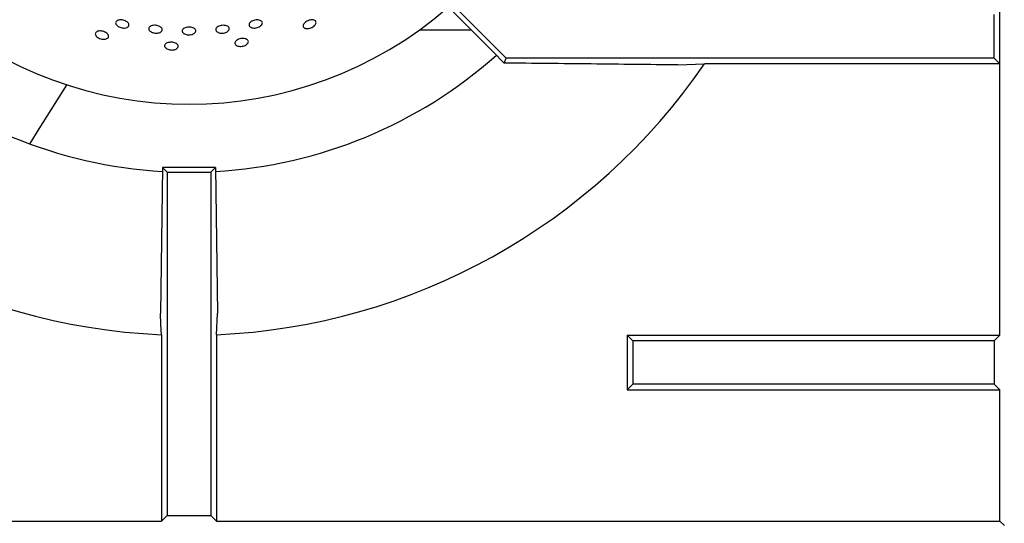
# Model space of a CAD drawing. Units: millimetres. Extents: x 5 to 415, y 5 to 292.
# Drawn here: x 51 to 66, y 236 to 243 of the extents above; entities that cross this region are included whole.
import ezdxf

# ---------------------------------------------------------------- set-up
doc = ezdxf.new("R2010")
doc.units = ezdxf.units.MM

msp = doc.modelspace()

# ---------------------------------------------------------------- linework, layer by layer
at = {"color": 7, "linetype": 'Continuous', "lineweight": 25}
for p, q in [((58.1452, 242.9982), (56.0911, 245.0523)), ((58.3454, 242.9009), (56.194, 245.0523)), ((65.9143, 242.8136), (65.9143, 243.6549)), ((65.827, 242.9009), (65.827, 243.5676)), ((57.0147, 243.332), (57.8114, 243.332)), ((58.3138, 242.8246), (58.1452, 242.9982)), ((58.3138, 242.8246), (58.3454, 242.9009)), ((65.827, 242.9009), (58.3454, 242.9009)), ((65.9143, 242.8136), (65.827, 242.9009)), ((60.9783, 242.7954), (61.3864, 242.8136)), ((65.9143, 242.8136), (61.3864, 242.8136)), ((65.9143, 238.6549), (65.9143, 242.8136)), ((53.0772, 241.2239), (53.0446, 238.9844)), ((53.0772, 241.2239), (53.1501, 241.1509)), ((53.8897, 241.2239), (53.0772, 241.2239)), ((53.8897, 241.2239), (53.8168, 241.1509)), ((53.8897, 241.2239), (53.9223, 238.9844)), ((53.1501, 241.1509), (53.1501, 235.8907)), ((53.1501, 241.1509), (53.8168, 241.1509)), ((53.8168, 241.1509), (53.8168, 235.8907)), ((53.9041, 238.6602), (53.9223, 238.9844)), ((53.0628, 238.6602), (53.0628, 235.8034)), ((53.9041, 238.6602), (53.9041, 235.8034)), ((60.2893, 238.5676), (60.202, 238.6549)), ((60.202, 238.6549), (65.9143, 238.6549)), ((60.202, 238.6549), (60.202, 237.8136)), ((65.9143, 238.6549), (65.827, 238.5676)), ((65.827, 238.5676), (60.2893, 238.5676)), ((60.2893, 238.5676), (60.2893, 237.9009)), ((65.827, 238.5676), (65.827, 237.9009)), ((60.2893, 237.9009), (60.202, 237.8136)), ((65.827, 237.9009), (60.2893, 237.9009)), ((65.9143, 237.8136), (65.827, 237.9009)), ((60.202, 237.8136), (65.9143, 237.8136)), ((65.9143, 235.8034), (65.9143, 237.8136)), ((41.0526, 235.8034), (53.0628, 235.8034)), ((53.1501, 235.8907), (53.0628, 235.8034)), ((53.1501, 235.8907), (53.8168, 235.8907)), ((53.8168, 235.8907), (53.9041, 235.8034)), ((53.9041, 235.8034), (65.9143, 235.8034)), ((65.9143, 235.8034), (65.9835, 235.7343))]:
    msp.add_line(p, q, dxfattribs=at)
at = {"color": 7, "linetype": 'Continuous', "lineweight": 25, "flags": 128}
for points in [[(51.0487, 241.5929), (51.1889, 241.8167), (51.6142, 242.496)], [(53.0628, 238.6602), (53.0539, 238.8187), (53.0446, 238.9844)]]:
    msp.add_lwpolyline(points, dxfattribs=at)
at = {"color": 7, "linetype": 'Continuous', "lineweight": 25}
for radius, start, end in [(6.0417, 228.85415, 311.14585), (7.0833, 228.29601, 266.70451), (7.0833, 273.2953, 311.70348), (9.5833, 214.4463, 267.48422), (9.5833, 272.51578, 325.5537)]:
    msp.add_arc((53.4835, 248.2343), radius, start, end, dxfattribs=at)
for points, knots in [([(52.3911, 243.3895), (52.3834, 243.3958), (52.3681, 243.4084), (52.3577, 243.4301), (52.3584, 243.4507), (52.3708, 243.4683), (52.3932, 243.4808), (52.4234, 243.4869), (52.4578, 243.486), (52.4926, 243.4783), (52.5238, 243.4646), (52.548, 243.4464), (52.5624, 243.4256), (52.5654, 243.4046), (52.5565, 243.3857), (52.5369, 243.3711), (52.5087, 243.3623), (52.4751, 243.3606), (52.4401, 243.3662), (52.4111, 243.3768), (52.3967, 243.386), (52.3911, 243.3895)], [0, 0, 0, 0, 0.0536901, 0.1073817, 0.1610682, 0.2147487, 0.2684308, 0.322119, 0.3758124, 0.4294965, 0.4831747, 0.5368614, 0.5905508, 0.6442391, 0.6979221, 0.7516026, 0.8052921, 0.8589812, 0.9126701, 0.9663486, 1, 1, 1, 1]), ([(54.4305, 243.3725), (54.4235, 243.3771), (54.4095, 243.3861), (54.4016, 243.4055), (54.4048, 243.4264), (54.4197, 243.4471), (54.4442, 243.4652), (54.4757, 243.4787), (54.5105, 243.4862), (54.5448, 243.4868), (54.5747, 243.4804), (54.5969, 243.4677), (54.6088, 243.45), (54.6091, 243.4292), (54.5978, 243.4078), (54.5762, 243.3881), (54.5466, 243.3726), (54.5124, 243.363), (54.4776, 243.3605), (54.4494, 243.3644), (54.4358, 243.3703), (54.4305, 243.3725)], [0, 0, 0, 0, 0.0536837, 0.10737, 0.1610516, 0.2147329, 0.2684221, 0.3221148, 0.3757967, 0.4294773, 0.4831629, 0.5368515, 0.5905415, 0.6442244, 0.6979044, 0.7515911, 0.8052827, 0.8589687, 0.9126519, 0.9663344, 1, 1, 1, 1]), ([(55.2555, 243.3613), (55.2491, 243.3655), (55.2362, 243.3741), (55.2299, 243.3938), (55.2346, 243.4159), (55.2503, 243.4385), (55.2751, 243.4591), (55.3063, 243.4753), (55.3402, 243.4855), (55.3731, 243.4884), (55.4013, 243.4837), (55.4216, 243.4717), (55.4318, 243.4539), (55.4307, 243.4321), (55.4185, 243.4089), (55.3964, 243.387), (55.367, 243.3689), (55.3335, 243.3567), (55.2999, 243.3518), (55.2731, 243.354), (55.2604, 243.3592), (55.2555, 243.3613)], [0, 0, 0, 0, 0.0536831, 0.107366, 0.1610472, 0.2147313, 0.2684227, 0.3221135, 0.3757956, 0.4294758, 0.4831634, 0.5368547, 0.5905425, 0.6442222, 0.697906, 0.7515949, 0.8052865, 0.8589723, 0.9126524, 0.9663365, 1, 1, 1, 1]), ([(52.0528, 243.2503), (52.0501, 243.2576), (52.0447, 243.2721), (52.0512, 243.2917), (52.0679, 243.3068), (52.094, 243.3159), (52.1262, 243.3179), (52.1609, 243.3128), (52.1944, 243.3011), (52.2227, 243.2841), (52.2427, 243.2637), (52.2521, 243.2421), (52.2499, 243.2216), (52.2362, 243.2047), (52.2127, 243.1931), (52.1819, 243.1883), (52.1475, 243.191), (52.1132, 243.2008), (52.0831, 243.2166), (52.0627, 243.2342), (52.0556, 243.2458), (52.0528, 243.2503)], [0, 0, 0, 0, 0.0536836, 0.1073669, 0.1610467, 0.2147317, 0.268422, 0.3221125, 0.3757941, 0.4294746, 0.4831631, 0.5368543, 0.5905419, 0.6442226, 0.6979069, 0.7515956, 0.8052848, 0.8589709, 0.9126521, 0.9663374, 1, 1, 1, 1]), ([(52.9088, 243.2991), (52.9, 243.3043), (52.8824, 243.3146), (52.8677, 243.3348), (52.8639, 243.3555), (52.8722, 243.3748), (52.8914, 243.3904), (52.9193, 243.4008), (52.953, 243.4048), (52.9885, 243.402), (53.0219, 243.3928), (53.0493, 243.3781), (53.0678, 243.3595), (53.0752, 243.3391), (53.0706, 243.319), (53.0546, 243.3016), (53.029, 243.2889), (52.9967, 243.2824), (52.9614, 243.2829), (52.931, 243.2893), (52.9149, 243.2964), (52.9088, 243.2991)], [0, 0, 0, 0, 0.0536904, 0.107382, 0.1610702, 0.2147513, 0.2684338, 0.3221199, 0.3758101, 0.4294964, 0.4831768, 0.5368604, 0.5905511, 0.6442402, 0.6979239, 0.7516038, 0.8052885, 0.8589803, 0.9126703, 0.9663512, 1, 1, 1, 1]), ([(53.4461, 243.2607), (53.4355, 243.2638), (53.4145, 243.27), (53.3918, 243.2863), (53.3792, 243.3055), (53.3784, 243.326), (53.3895, 243.3452), (53.4111, 243.3612), (53.4409, 243.3722), (53.4755, 243.377), (53.511, 243.3752), (53.5433, 243.3669), (53.569, 243.3529), (53.585, 243.3349), (53.5895, 243.3146), (53.5821, 243.2945), (53.5636, 243.2768), (53.536, 243.2636), (53.5026, 243.2565), (53.4712, 243.256), (53.453, 243.2594), (53.4461, 243.2607)], [0, 0, 0, 0, 0.0536885, 0.10738, 0.1610707, 0.2147567, 0.268436, 0.3221207, 0.3758114, 0.4295004, 0.483184, 0.5368617, 0.5905503, 0.6442418, 0.6979293, 0.7516097, 0.8052925, 0.8589812, 0.9126711, 0.9663578, 1, 1, 1, 1]), ([(53.9161, 243.3009), (53.9097, 243.3062), (53.897, 243.3169), (53.8918, 243.337), (53.8978, 243.3575), (53.9153, 243.3764), (53.942, 243.3915), (53.9749, 243.4014), (54.0104, 243.4049), (54.0444, 243.4015), (54.0731, 243.3918), (54.0933, 243.3766), (54.1027, 243.3575), (54.1002, 243.3368), (54.0862, 243.3168), (54.0622, 243.2997), (54.0309, 243.2877), (53.9958, 243.282), (53.961, 243.2835), (53.9336, 243.2906), (53.9209, 243.298), (53.9161, 243.3009)], [0, 0, 0, 0, 0.0536843, 0.1073712, 0.1610519, 0.2147334, 0.2684239, 0.3221146, 0.3757993, 0.4294785, 0.4831633, 0.5368545, 0.590544, 0.6442246, 0.6979059, 0.7515936, 0.8052848, 0.8589721, 0.9126525, 0.9663337, 1, 1, 1, 1]), ([(54.2036, 243.0993), (54.1982, 243.1048), (54.1874, 243.1159), (54.1854, 243.1364), (54.1945, 243.1571), (54.2146, 243.1759), (54.2432, 243.1909), (54.277, 243.2003), (54.3123, 243.2032), (54.3451, 243.1993), (54.3717, 243.1888), (54.3891, 243.1728), (54.3954, 243.1533), (54.3898, 243.1322), (54.373, 243.1121), (54.3468, 243.0952), (54.3143, 243.0836), (54.279, 243.0786), (54.2451, 243.0808), (54.2193, 243.0886), (54.208, 243.0963), (54.2036, 243.0993)], [0, 0, 0, 0, 0.053682, 0.1073652, 0.1610465, 0.2147303, 0.2684207, 0.3221094, 0.3757926, 0.4294754, 0.4831607, 0.5368535, 0.5905414, 0.6442213, 0.6979055, 0.7515944, 0.8052863, 0.8589705, 0.9126513, 0.9663349, 1, 1, 1, 1]), ([(53.1203, 243.0618), (53.1161, 243.0683), (53.1078, 243.0814), (53.1101, 243.1019), (53.1234, 243.1202), (53.1469, 243.1345), (53.178, 243.1432), (53.2131, 243.1454), (53.2482, 243.1409), (53.2794, 243.1301), (53.3033, 243.1143), (53.317, 243.0952), (53.319, 243.0747), (53.3092, 243.0552), (53.2886, 243.0391), (53.2595, 243.028), (53.2253, 243.0234), (53.1897, 243.0259), (53.157, 243.0351), (53.1334, 243.0481), (53.1239, 243.058), (53.1203, 243.0618)], [0, 0, 0, 0, 0.0536841, 0.107367, 0.1610471, 0.2147331, 0.2684231, 0.3221115, 0.3757942, 0.4294766, 0.4831635, 0.5368546, 0.5905424, 0.6442221, 0.697905, 0.7515954, 0.8052871, 0.8589706, 0.9126513, 0.9663375, 1, 1, 1, 1]), ([(60.9783, 242.7954), (60.5361, 242.8006), (59.6517, 242.811), (58.7598, 242.8201), (58.3138, 242.8246)], [0, 0, 0, 0, 0.4998911, 1, 1, 1, 1])]:
    msp.add_open_spline(points, degree=3, knots=knots, dxfattribs=at)

doc.saveas('drawing.dxf')
